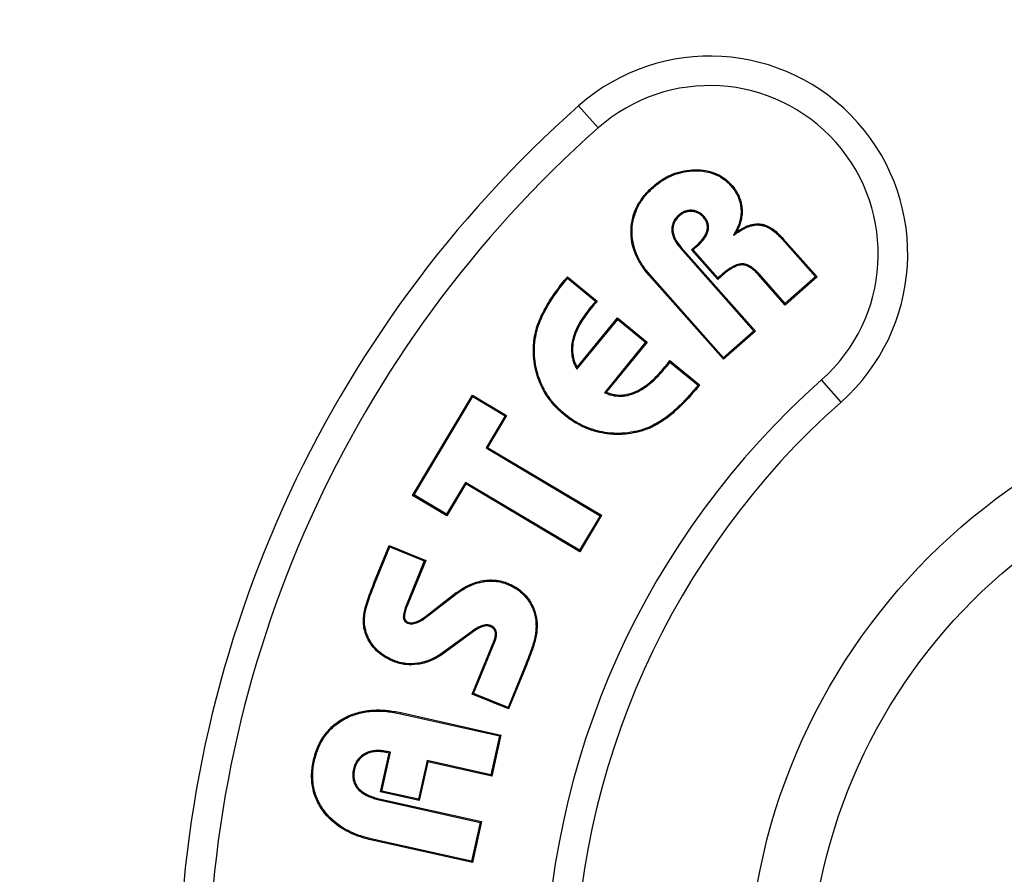
# Model space of a CAD drawing. Extents: x 0 to 1260, y 0 to 891.
# Drawn here: x 227 to 267, y 741 to 776 of the extents above; entities that cross this region are included whole.
import ezdxf

# ---------------------------------------------------------------- set-up
doc = ezdxf.new("R2010")
doc.units = 0
doc.layers.get('0').update_dxf_attribs({"linetype": 'CONTINUOUS'})
doc.layers.get('DEFPOINTS').update_dxf_attribs({"linetype": 'CONTINUOUS'})
doc.styles.get("Standard").update_dxf_attribs({"font": 'romans.shx', "bigfont": 'whgtxt.shx'})
doc.dimstyles.new('AUTOCFT', dxfattribs={"dimscale": 1.5, "dimtxt": 2.5, "dimasz": 2.5, "dimexe": 1.25, "dimexo": 1, "dimtad": 1, "dimtoh": 1, "dimtxsty": 'STANDARD', "dimcen": 2.5, "dimclrd": 1, "dimclre": 1, "dimazin": 3, "dimtfac": 1, "dimtmove": 0, "dimatfit": 3})

# ---------------------------------------------------------------- blocks, each defined once
blk = doc.blocks.new('*D69')
at = {"color": 1}
for p, q in [((278.903, 816.447), (117.041, 816.447)), ((120.166, 810.197), (120.166, 662.697)), ((278.903, 656.447), (117.041, 656.447))]:
    blk.add_line(p, q, dxfattribs=at)
for points in [[(119.124, 810.197), (121.208, 810.197), (120.166, 816.447)], [(119.124, 662.697), (121.208, 662.697), (120.166, 656.447)]]:
    blk.add_solid(points, dxfattribs=at)
at = {"layer": 'DEFPOINTS', "color": 0}
for p in [(281.403, 816.447), (120.166, 656.447), (281.403, 656.447)]:
    blk.add_point(p, dxfattribs=at)
at = {"color": 0, "insert": (115.478, 736.447), "char_height": 6.25, "attachment_point": 5, "rotation": 90}
blk.add_mtext('160', dxfattribs=at)

msp = doc.modelspace()

# ---------------------------------------------------------------- linework, layer by layer
at = {"color": 7, "linetype": 'CONTINUOUS'}
for p, q in [((249.574, 772.377), (250.365, 771.485)), ((255.766, 769.173), (255.733, 769.144)), ((253.724, 766.655), (253.691, 766.626)), ((253.691, 766.626), (256.66, 763.271)), ((253.724, 766.655), (256.721, 763.267)), ((254.141, 766.555), (254.356, 766.744)), ((254.203, 766.551), (254.385, 766.711)), ((254.356, 766.744), (254.385, 766.711)), ((257.847, 767.006), (257.814, 766.976)), ((257.814, 766.976), (259.152, 765.464)), ((257.847, 767.006), (259.214, 765.46)), ((255.2, 765.358), (254.141, 766.555)), ((254.141, 766.555), (254.203, 766.551)), ((255.204, 765.42), (254.203, 766.551)), ((249.009, 765.325), (249.123, 765.464)), ((249.123, 765.464), (249.129, 765.403)), ((249.123, 765.464), (250.327, 764.478)), ((252.42, 765.531), (252.453, 765.559)), ((255.432, 762.127), (252.42, 765.531)), ((255.436, 762.189), (252.453, 765.559)), ((255.334, 765.476), (255.2, 765.358)), ((255.305, 765.509), (255.204, 765.42)), ((255.334, 765.476), (255.305, 765.509)), ((257.925, 764.32), (256.835, 765.552)), ((257.928, 764.382), (256.868, 765.581)), ((259.214, 765.46), (257.925, 764.32)), ((259.152, 765.464), (257.928, 764.382)), ((259.214, 765.46), (259.152, 765.464)), ((249.009, 765.325), (249.043, 765.297)), ((249.043, 765.297), (249.129, 765.403)), ((249.129, 765.403), (250.264, 764.474)), ((255.2, 765.358), (255.204, 765.42)), ((257.925, 764.32), (257.928, 764.382)), ((249.502, 761.724), (251.155, 763.743)), ((249.511, 761.804), (251.149, 763.805)), ((251.149, 763.805), (251.155, 763.743)), ((251.149, 763.805), (252.346, 762.825)), ((251.155, 763.743), (252.285, 762.819)), ((256.721, 763.267), (255.432, 762.127)), ((256.66, 763.271), (255.436, 762.189)), ((256.66, 763.271), (256.721, 763.267)), ((247.77, 762.89), (247.813, 762.884)), ((252.285, 762.819), (250.616, 760.779)), ((252.346, 762.825), (250.688, 760.799)), ((252.346, 762.825), (252.285, 762.819)), ((253.263, 762.075), (254.465, 761.091)), ((253.269, 762.013), (254.403, 761.084)), ((255.432, 762.127), (255.436, 762.189)), ((249.511, 761.804), (249.502, 761.724)), ((253.062, 761.819), (253.095, 761.791)), ((254.403, 761.084), (254.317, 760.979)), ((254.465, 761.091), (254.351, 760.951)), ((254.465, 761.091), (254.403, 761.084)), ((260.184, 760.4), (259.394, 761.292)), ((242.866, 756.626), (245.284, 760.679)), ((245.284, 760.679), (245.299, 760.619)), ((245.284, 760.679), (246.665, 759.854)), ((250.688, 760.799), (250.616, 760.779)), ((254.351, 760.951), (254.317, 760.979)), ((242.926, 756.642), (245.299, 760.619)), ((245.299, 760.619), (246.605, 759.839)), ((246.665, 759.854), (245.895, 758.565)), ((246.605, 759.839), (246.665, 759.854)), ((249, 759.873), (249.028, 759.907)), ((246.605, 759.839), (245.835, 758.55)), ((245.895, 758.565), (245.835, 758.55)), ((245.835, 758.55), (250.441, 755.804)), ((245.895, 758.565), (250.501, 755.819)), ((245.002, 757.151), (244.232, 755.862)), ((245.017, 757.091), (244.248, 755.802)), ((249.608, 754.405), (245.002, 757.151)), ((245.017, 757.091), (245.002, 757.151)), ((249.623, 754.345), (245.017, 757.091)), ((242.866, 756.626), (242.926, 756.642)), ((244.248, 755.802), (242.866, 756.626)), ((244.232, 755.862), (242.926, 756.642)), ((244.248, 755.802), (244.232, 755.862)), ((250.441, 755.804), (249.608, 754.405)), ((250.501, 755.819), (249.623, 754.345)), ((250.501, 755.819), (250.441, 755.804)), ((241.302, 753.084), (241.921, 754.6)), ((241.343, 753.068), (241.945, 754.543)), ((241.921, 754.6), (241.945, 754.543)), ((241.921, 754.6), (243.395, 753.998)), ((241.945, 754.543), (243.338, 753.974)), ((249.623, 754.345), (249.608, 754.405)), ((243.338, 753.974), (242.642, 752.272)), ((243.395, 753.998), (242.683, 752.255)), ((243.395, 753.998), (243.338, 753.974)), ((241.302, 753.084), (241.343, 753.068)), ((243.382, 751.732), (244.63, 752.692)), ((244.63, 752.692), (244.656, 752.656)), ((246.735, 753.064), (246.719, 753.024)), ((243.408, 751.697), (244.656, 752.656)), ((242.683, 752.255), (242.642, 752.272)), ((243.382, 751.732), (243.408, 751.697)), ((247.852, 751.776), (247.809, 751.767)), ((245.243, 751.112), (243.978, 750.193)), ((245.269, 751.077), (245.243, 751.112)), ((246.01, 751.319), (246.027, 751.359)), ((240.966, 751.026), (241.007, 751.041)), ((245.269, 751.077), (244.002, 750.157)), ((245.272, 748.593), (246.157, 750.76)), ((245.329, 748.617), (246.197, 750.744)), ((242.105, 749.904), (242.122, 749.945)), ((244.002, 750.157), (243.978, 750.193)), ((247.398, 749.709), (246.721, 748.048)), ((247.439, 749.692), (246.745, 747.991)), ((247.437, 749.804), (247.398, 749.709)), ((247.398, 749.709), (247.439, 749.692)), ((247.478, 749.787), (247.437, 749.804)), ((247.478, 749.787), (247.439, 749.692)), ((245.272, 748.593), (245.329, 748.617)), ((246.745, 747.991), (245.272, 748.593)), ((246.721, 748.048), (245.329, 748.617)), ((246.745, 747.991), (246.721, 748.048)), ((242.384, 747.839), (242.375, 747.796)), ((242.375, 747.796), (246.383, 746.901)), ((242.384, 747.839), (246.435, 746.934)), ((246.383, 746.901), (246.031, 745.328)), ((246.435, 746.934), (246.064, 745.276)), ((246.435, 746.934), (246.383, 746.901)), ((241.57, 744.637), (241.919, 746.203)), ((241.622, 744.67), (241.972, 746.236)), ((241.836, 746.222), (241.845, 746.264)), ((241.919, 746.203), (241.836, 746.222)), ((241.972, 746.236), (241.845, 746.264)), ((241.919, 746.203), (241.972, 746.236)), ((238.858, 745.917), (238.901, 745.907)), ((243.452, 745.905), (243.102, 744.34)), ((243.485, 745.853), (243.136, 744.287)), ((246.031, 745.328), (243.452, 745.905)), ((243.485, 745.853), (243.452, 745.905)), ((246.064, 745.276), (243.485, 745.853)), ((246.064, 745.276), (246.031, 745.328)), ((241.516, 744.359), (241.507, 744.317)), ((241.516, 744.359), (245.653, 743.434)), ((241.57, 744.637), (241.622, 744.67)), ((243.136, 744.287), (241.57, 744.637)), ((243.102, 744.34), (241.622, 744.67)), ((243.136, 744.287), (243.102, 744.34)), ((241.507, 744.317), (245.6, 743.401)), ((245.6, 743.401), (245.25, 741.828)), ((245.653, 743.434), (245.283, 741.776)), ((245.6, 743.401), (245.653, 743.434)), ((241.232, 742.681), (241.241, 742.724)), ((245.283, 741.776), (241.232, 742.681)), ((245.25, 741.828), (241.241, 742.724)), ((245.283, 741.776), (245.25, 741.828))]:
    msp.add_line(p, q, dxfattribs=at)
at = {"color": 7, "linetype": 'CONTINUOUS', "flags": 128}
for points in [[(252.571, 769.108), (252.585, 769.092), (252.6, 769.076)], [(253.656, 767.933), (253.642, 767.949), (253.627, 767.965)], [(254.612, 767.878), (254.628, 767.892), (254.645, 767.907)], [(255.952, 767.272), (255.892, 767.205), (255.832, 767.139)], [(256.835, 765.552), (256.851, 765.567), (256.868, 765.581)], [(250.093, 764.206), (250.076, 764.22), (250.059, 764.234)], [(252.208, 759.256), (252.201, 759.277), (252.194, 759.297)], [(242.671, 751.5), (242.666, 751.486), (242.66, 751.473), (242.655, 751.459)], [(246.157, 750.76), (246.177, 750.752), (246.197, 750.744)], [(240.516, 745.545), (240.495, 745.55), (240.474, 745.555)]]:
    msp.add_lwpolyline(points, dxfattribs=at)
at = {"color": 7, "linetype": 'CONTINUOUS'}
for radius in [25, 22.5]:
    msp.add_circle((281.403, 736.447), radius, dxfattribs=at)
for centre, radius, start, end in [((254.879, 766.388), 8, 311.537, 131.537), ((254.879, 766.388), 6.808, 311.537, 131.537), ((281.403, 736.447), 48, 131.537, 228.463), ((281.403, 736.447), 46.808, 131.537, 228.463), ((281.403, 736.447), 33.192, 131.537, 228.463), ((281.403, 736.447), 32, 131.537, 228.463)]:
    msp.add_arc(centre, radius, start, end, dxfattribs=at)
for points, knots in [([(252.571, 769.108), (252.684, 769.203), (252.799, 769.297), (252.984, 769.419), (253.048, 769.456), (253.178, 769.526), (253.244, 769.559), (253.38, 769.619), (253.449, 769.645), (253.589, 769.691), (253.66, 769.712), (253.876, 769.764), (254.023, 769.782), (254.318, 769.798), (254.467, 769.794), (254.76, 769.756), (254.905, 769.724), (255.182, 769.62), (255.315, 769.553), (255.497, 769.426), (255.555, 769.38), (255.664, 769.28), (255.715, 769.227), (255.766, 769.173)], [0, 0, 0, 0, 0.125, 0.125, 0.1875, 0.1875, 0.25, 0.25, 0.3125, 0.3125, 0.375, 0.375, 0.5, 0.5, 0.625, 0.625, 0.75, 0.75, 0.875, 0.875, 0.9375, 0.9375, 1, 1, 1, 1]), ([(252.6, 769.076), (252.713, 769.17), (252.825, 769.263), (253.007, 769.382), (253.069, 769.418), (253.198, 769.487), (253.263, 769.519), (253.396, 769.578), (253.464, 769.604), (253.602, 769.649), (253.672, 769.67), (253.883, 769.72), (254.028, 769.738), (254.318, 769.754), (254.464, 769.751), (254.751, 769.713), (254.893, 769.681), (255.164, 769.581), (255.293, 769.515), (255.47, 769.391), (255.527, 769.346), (255.633, 769.25), (255.682, 769.198), (255.733, 769.144)], [0.0003249, 0.0003249, 0.0003249, 0.0003249, 0.125, 0.125, 0.1875, 0.1875, 0.25, 0.25, 0.3125, 0.3125, 0.375, 0.375, 0.5, 0.5, 0.625, 0.625, 0.75, 0.75, 0.875, 0.875, 0.9375, 0.9375, 0.999541, 0.999541, 0.999541, 0.999541]), ([(252.42, 765.531), (252.366, 765.595), (252.312, 765.659), (252.208, 765.792), (252.159, 765.86), (252.022, 766.071), (251.942, 766.22), (251.746, 766.684), (251.685, 767.022), (251.705, 767.694), (251.789, 768.028), (252.022, 768.475), (252.116, 768.615), (252.274, 768.811), (252.33, 768.874), (252.448, 768.994), (252.509, 769.051), (252.571, 769.108)], [0, 0, 0, 0, 0.0625, 0.0625, 0.125, 0.125, 0.25, 0.25, 0.5, 0.5, 0.75, 0.75, 0.875, 0.875, 0.9375, 0.9375, 1, 1, 1, 1]), ([(252.453, 765.559), (252.399, 765.623), (252.345, 765.687), (252.244, 765.818), (252.195, 765.885), (252.06, 766.093), (251.981, 766.239), (251.789, 766.695), (251.729, 767.027), (251.749, 767.686), (251.831, 768.014), (252.059, 768.452), (252.152, 768.59), (252.308, 768.783), (252.362, 768.844), (252.478, 768.962), (252.539, 769.019), (252.6, 769.076)], [0.0001329, 0.0001329, 0.0001329, 0.0001329, 0.0625, 0.0625, 0.125, 0.125, 0.25, 0.25, 0.5, 0.5, 0.75, 0.75, 0.875, 0.875, 0.9375, 0.9375, 0.9997143, 0.9997143, 0.9997143, 0.9997143]), ([(255.733, 769.144), (255.787, 769.078), (255.839, 769.014), (255.932, 768.877), (255.972, 768.804), (256.075, 768.577), (256.117, 768.415), (256.141, 768.167), (256.143, 768.084), (256.132, 767.919), (256.119, 767.836), (256.081, 767.674), (256.056, 767.595), (255.992, 767.443), (255.953, 767.368), (255.913, 767.292), (255.886, 767.241), (255.859, 767.19), (255.832, 767.139)], [0.000796, 0.000796, 0.000796, 0.000796, 0.125, 0.125, 0.25, 0.25, 0.5, 0.5, 0.625, 0.625, 0.75, 0.75, 0.875, 0.875, 1, 1, 1, 1.084533, 1.084533, 1.084533, 1.084533]), ([(255.766, 769.173), (255.82, 769.107), (255.874, 769.041), (255.97, 768.9), (256.011, 768.825), (256.117, 768.591), (256.16, 768.424), (256.185, 768.169), (256.187, 768.083), (256.175, 767.913), (256.162, 767.828), (256.123, 767.662), (256.097, 767.58), (256.031, 767.423), (255.991, 767.348), (255.952, 767.272)], [0, 0, 0, 0, 0.125, 0.125, 0.25, 0.25, 0.5, 0.5, 0.625, 0.625, 0.75, 0.75, 0.875, 0.875, 1, 1, 1, 1]), ([(253.627, 767.965), (253.627, 767.965), (253.626, 767.964), (253.626, 767.964), (253.582, 767.922), (253.537, 767.878), (253.458, 767.777), (253.425, 767.721), (253.374, 767.602), (253.357, 767.539), (253.341, 767.411), (253.342, 767.347), (253.366, 767.156), (253.412, 767.036), (253.503, 766.872), (253.538, 766.819), (253.612, 766.72), (253.651, 766.673), (253.69, 766.627), (253.69, 766.626), (253.69, 766.626), (253.691, 766.626)], [-0.001291, -0.001291, -0.001291, -0.001291, 0, 0, 0, 0.125, 0.125, 0.25, 0.25, 0.375, 0.375, 0.5, 0.5, 0.75, 0.75, 0.875, 0.875, 1, 1, 1, 1.000433, 1.000433, 1.000433, 1.000433]), ([(253.656, 767.933), (253.613, 767.89), (253.569, 767.848), (253.494, 767.753), (253.463, 767.701), (253.416, 767.589), (253.4, 767.53), (253.385, 767.41), (253.386, 767.349), (253.409, 767.169), (253.453, 767.054), (253.541, 766.895), (253.574, 766.844), (253.646, 766.748), (253.685, 766.701), (253.724, 766.655)], [0, 0, 0, 0, 0.125, 0.125, 0.25, 0.25, 0.375, 0.375, 0.5, 0.5, 0.75, 0.75, 0.875, 0.875, 1, 1, 1, 1]), ([(254.645, 767.907), (254.644, 767.907), (254.644, 767.908), (254.643, 767.908), (254.612, 767.94), (254.58, 767.974), (254.506, 768.035), (254.465, 768.06), (254.381, 768.103), (254.336, 768.121), (254.243, 768.145), (254.195, 768.151), (254.101, 768.156), (254.054, 768.154), (253.959, 768.14), (253.913, 768.128), (253.824, 768.096), (253.78, 768.075), (253.699, 768.024), (253.663, 767.995), (253.628, 767.967), (253.628, 767.966), (253.628, 767.966), (253.627, 767.965)], [-0.001747, -0.001747, -0.001747, -0.001747, 0, 0, 0, 0.125, 0.125, 0.25, 0.25, 0.375, 0.375, 0.5, 0.5, 0.625, 0.625, 0.75, 0.75, 0.875, 0.875, 1, 1, 1, 1.00175, 1.00175, 1.00175, 1.00175]), ([(254.612, 767.878), (254.581, 767.91), (254.55, 767.943), (254.481, 767.999), (254.443, 768.023), (254.363, 768.063), (254.321, 768.08), (254.235, 768.102), (254.191, 768.108), (254.102, 768.112), (254.057, 768.11), (253.969, 768.097), (253.925, 768.086), (253.841, 768.055), (253.801, 768.036), (253.725, 767.989), (253.691, 767.961), (253.656, 767.933)], [0, 0, 0, 0, 0.125, 0.125, 0.25, 0.25, 0.375, 0.375, 0.5, 0.5, 0.625, 0.625, 0.75, 0.75, 0.875, 0.875, 1, 1, 1, 1]), ([(254.356, 766.744), (254.436, 766.819), (254.516, 766.895), (254.652, 767.068), (254.712, 767.162), (254.767, 767.318), (254.779, 767.372), (254.787, 767.482), (254.783, 767.538), (254.757, 767.645), (254.736, 767.697), (254.681, 767.792), (254.646, 767.835), (254.612, 767.878)], [0.0000057, 0.0000057, 0.0000057, 0.0000057, 0.25, 0.25, 0.5, 0.5, 0.625, 0.625, 0.75, 0.75, 0.875, 0.875, 1, 1, 1, 1]), ([(254.385, 766.711), (254.385, 766.712), (254.385, 766.712), (254.385, 766.712), (254.465, 766.787), (254.548, 766.865), (254.689, 767.043), (254.751, 767.141), (254.809, 767.307), (254.822, 767.365), (254.831, 767.483), (254.826, 767.544), (254.798, 767.659), (254.776, 767.715), (254.717, 767.818), (254.68, 767.862), (254.646, 767.905), (254.645, 767.906), (254.645, 767.906), (254.645, 767.907)], [-0.000517, -0.000517, -0.000517, -0.000517, 0, 0, 0, 0.25, 0.25, 0.5, 0.5, 0.625, 0.625, 0.75, 0.75, 0.875, 0.875, 1, 1, 1, 1.001419, 1.001419, 1.001419, 1.001419]), ([(255.832, 767.139), (255.88, 767.171), (255.928, 767.203), (255.976, 767.236), (256.051, 767.286), (256.125, 767.336), (256.24, 767.401), (256.279, 767.42), (256.36, 767.457), (256.401, 767.475), (256.483, 767.506), (256.524, 767.519), (256.609, 767.54), (256.652, 767.548), (256.781, 767.566), (256.867, 767.564), (256.995, 767.544), (257.037, 767.534), (257.118, 767.508), (257.159, 767.491), (257.278, 767.436), (257.353, 767.391), (257.495, 767.287), (257.563, 767.229), (257.693, 767.108), (257.753, 767.043), (257.814, 766.976)], [-0.080004, -0.080004, -0.080004, -0.080004, 0, 0, 0, 0.125, 0.125, 0.1875, 0.1875, 0.25, 0.25, 0.3125, 0.3125, 0.375, 0.375, 0.5, 0.5, 0.5625, 0.5625, 0.625, 0.625, 0.75, 0.75, 0.875, 0.875, 0.999797, 0.999797, 0.999797, 0.999797]), ([(255.952, 767.272), (256.026, 767.322), (256.102, 767.373), (256.22, 767.439), (256.26, 767.459), (256.343, 767.497), (256.384, 767.515), (256.469, 767.548), (256.512, 767.561), (256.6, 767.582), (256.644, 767.591), (256.778, 767.61), (256.87, 767.608), (257.004, 767.587), (257.048, 767.577), (257.134, 767.549), (257.176, 767.531), (257.299, 767.474), (257.377, 767.428), (257.523, 767.321), (257.592, 767.262), (257.724, 767.138), (257.786, 767.072), (257.847, 767.006)], [0, 0, 0, 0, 0.125, 0.125, 0.1875, 0.1875, 0.25, 0.25, 0.3125, 0.3125, 0.375, 0.375, 0.5, 0.5, 0.5625, 0.5625, 0.625, 0.625, 0.75, 0.75, 0.875, 0.875, 1, 1, 1, 1]), ([(256.868, 765.581), (256.868, 765.582), (256.868, 765.582), (256.867, 765.582), (256.818, 765.636), (256.765, 765.692), (256.681, 765.768), (256.652, 765.792), (256.591, 765.839), (256.559, 765.86), (256.494, 765.9), (256.46, 765.919), (256.387, 765.951), (256.35, 765.963), (256.273, 765.982), (256.232, 765.988), (256.151, 765.988), (256.112, 765.984), (255.996, 765.961), (255.922, 765.933), (255.786, 765.865), (255.721, 765.828), (255.531, 765.702), (255.417, 765.606), (255.305, 765.509), (255.305, 765.509), (255.305, 765.509), (255.305, 765.509)], [-0.000194, -0.000194, -0.000194, -0.000194, 0, 0, 0, 0.125, 0.125, 0.1875, 0.1875, 0.25, 0.25, 0.3125, 0.3125, 0.375, 0.375, 0.4375, 0.4375, 0.5, 0.5, 0.625, 0.625, 0.75, 0.75, 1, 1, 1, 1.000096, 1.000096, 1.000096, 1.000096]), ([(256.835, 765.552), (256.785, 765.607), (256.735, 765.661), (256.653, 765.734), (256.624, 765.758), (256.566, 765.803), (256.535, 765.824), (256.472, 765.862), (256.44, 765.88), (256.372, 765.91), (256.337, 765.921), (256.265, 765.939), (256.228, 765.944), (256.154, 765.945), (256.118, 765.94), (256.009, 765.919), (255.939, 765.893), (255.807, 765.827), (255.743, 765.79), (255.559, 765.668), (255.445, 765.573), (255.334, 765.476)], [0.0000043, 0.0000043, 0.0000043, 0.0000043, 0.125, 0.125, 0.1875, 0.1875, 0.25, 0.25, 0.3125, 0.3125, 0.375, 0.375, 0.4375, 0.4375, 0.5, 0.5, 0.625, 0.625, 0.75, 0.75, 1, 1, 1, 1]), ([(247.77, 762.89), (247.787, 763.004), (247.804, 763.118), (247.859, 763.342), (247.894, 763.452), (248.012, 763.777), (248.111, 763.986), (248.334, 764.39), (248.457, 764.586), (248.722, 764.963), (248.865, 765.144), (249.009, 765.325)], [0, 0, 0, 0, 0.125, 0.125, 0.25, 0.25, 0.5, 0.5, 0.75, 0.75, 1, 1, 1, 1]), ([(247.813, 762.884), (247.83, 762.998), (247.847, 763.11), (247.901, 763.329), (247.936, 763.438), (248.053, 763.76), (248.15, 763.967), (248.372, 764.367), (248.493, 764.562), (248.757, 764.937), (248.899, 765.117), (249.043, 765.297)], [0.0003602, 0.0003602, 0.0003602, 0.0003602, 0.125, 0.125, 0.25, 0.25, 0.5, 0.5, 0.75, 0.75, 0.9999148, 0.9999148, 0.9999148, 0.9999148]), ([(250.059, 764.234), (250.059, 764.234), (250.059, 764.234), (250.058, 764.234), (249.99, 764.148), (249.921, 764.061), (249.791, 763.882), (249.73, 763.789), (249.613, 763.602), (249.557, 763.504), (249.461, 763.304), (249.417, 763.201), (249.347, 762.988), (249.32, 762.879), (249.294, 762.712), (249.288, 762.656), (249.284, 762.543), (249.285, 762.486), (249.295, 762.318), (249.314, 762.206), (249.361, 762.043), (249.38, 761.989), (249.424, 761.885), (249.448, 761.835), (249.472, 761.785), (249.482, 761.765), (249.492, 761.744), (249.502, 761.724)], [-0.000136, -0.000136, -0.000136, -0.000136, 0, 0, 0, 0.125, 0.125, 0.25, 0.25, 0.375, 0.375, 0.5, 0.5, 0.625, 0.625, 0.6875, 0.6875, 0.75, 0.75, 0.875, 0.875, 0.9375, 0.9375, 1, 1, 1, 1.026007, 1.026007, 1.026007, 1.026007]), ([(250.264, 764.474), (250.193, 764.396), (250.126, 764.315), (250.059, 764.234), (250.059, 764.234), (250.059, 764.234), (250.059, 764.234)], [0.1278746, 0.1278746, 0.1278746, 0.1278746, 1, 1, 1, 1.0009946, 1.0009946, 1.0009946, 1.0009946]), ([(250.327, 764.478), (250.319, 764.478), (250.312, 764.477), (250.304, 764.477), (250.297, 764.476), (250.291, 764.476), (250.284, 764.475), (250.277, 764.475), (250.27, 764.474), (250.264, 764.474)], [0, 0, 0, 0, 0.0001844868, 0.0001844868, 0.0001844868, 0.0003442615, 0.0003442615, 0.0003442615, 0.0005040363, 0.0005040363, 0.0005040363, 0.0005040363]), ([(250.093, 764.206), (250.024, 764.121), (249.956, 764.035), (249.827, 763.857), (249.767, 763.765), (249.65, 763.579), (249.596, 763.484), (249.501, 763.286), (249.458, 763.185), (249.389, 762.977), (249.363, 762.87), (249.338, 762.707), (249.332, 762.652), (249.328, 762.543), (249.329, 762.488), (249.339, 762.323), (249.357, 762.215), (249.402, 762.056), (249.421, 762.004), (249.463, 761.903), (249.487, 761.854), (249.511, 761.804)], [0, 0, 0, 0, 0.125, 0.125, 0.25, 0.25, 0.375, 0.375, 0.5, 0.5, 0.625, 0.625, 0.6875, 0.6875, 0.75, 0.75, 0.875, 0.875, 0.9375, 0.9375, 1, 1, 1, 1]), ([(249, 759.873), (248.946, 759.919), (248.892, 759.964), (248.787, 760.059), (248.736, 760.109), (248.588, 760.262), (248.495, 760.37), (248.325, 760.596), (248.246, 760.715), (248.141, 760.9), (248.109, 760.963), (248.047, 761.091), (248.018, 761.155), (247.937, 761.352), (247.892, 761.487), (247.82, 761.761), (247.792, 761.9), (247.755, 762.182), (247.748, 762.323), (247.746, 762.536), (247.747, 762.607), (247.756, 762.748), (247.763, 762.819), (247.77, 762.89)], [0, 0, 0, 0, 0.0625, 0.0625, 0.125, 0.125, 0.25, 0.25, 0.375, 0.375, 0.4375, 0.4375, 0.5, 0.5, 0.625, 0.625, 0.75, 0.75, 0.875, 0.875, 0.9375, 0.9375, 1, 1, 1, 1]), ([(249.028, 759.907), (248.974, 759.953), (248.92, 759.998), (248.817, 760.091), (248.767, 760.14), (248.621, 760.292), (248.529, 760.397), (248.361, 760.621), (248.283, 760.738), (248.18, 760.92), (248.148, 760.983), (248.087, 761.109), (248.058, 761.173), (247.978, 761.366), (247.934, 761.5), (247.862, 761.77), (247.835, 761.908), (247.799, 762.185), (247.791, 762.325), (247.79, 762.536), (247.791, 762.606), (247.799, 762.744), (247.806, 762.814), (247.813, 762.884)], [0.0001889, 0.0001889, 0.0001889, 0.0001889, 0.0625, 0.0625, 0.125, 0.125, 0.25, 0.25, 0.375, 0.375, 0.4375, 0.4375, 0.5, 0.5, 0.625, 0.625, 0.75, 0.75, 0.875, 0.875, 0.9375, 0.9375, 0.9997059, 0.9997059, 0.9997059, 0.9997059]), ([(253.062, 761.819), (253.096, 761.861), (253.13, 761.903), (253.181, 761.967), (253.197, 761.989), (253.229, 762.033), (253.246, 762.054), (253.263, 762.075)], [0, 0, 0, 0, 0.5, 0.5, 0.75, 0.75, 1, 1, 1, 1]), ([(253.269, 762.013), (253.262, 762.004), (253.255, 761.995), (253.233, 761.964), (253.216, 761.94), (253.164, 761.875), (253.13, 761.834), (253.096, 761.791), (253.096, 761.791), (253.095, 761.791), (253.095, 761.791)], [-0.0012383, -0.0012383, -0.0012383, -0.0012383, 0.1116916, 0.1116916, 0.3616916, 0.3616916, 0.8616916, 0.8616916, 0.8616916, 0.8629298, 0.8629298, 0.8629298, 0.8629298]), ([(253.269, 762.013), (253.269, 762.021), (253.268, 762.028), (253.267, 762.035), (253.266, 762.042), (253.266, 762.049), (253.265, 762.055), (253.264, 762.062), (253.264, 762.068), (253.263, 762.075)], [0, 0, 0, 0, 0.0001779484, 0.0001779484, 0.0001779484, 0.0003408887, 0.0003408887, 0.0003408887, 0.000503829, 0.000503829, 0.000503829, 0.000503829]), ([(250.616, 760.779), (250.635, 760.772), (250.654, 760.765), (250.673, 760.758), (250.727, 760.737), (250.782, 760.715), (250.897, 760.681), (250.956, 760.667), (251.133, 760.637), (251.254, 760.633), (251.492, 760.655), (251.61, 760.679), (251.836, 760.754), (251.945, 760.804), (252.152, 760.917), (252.252, 760.981), (252.441, 761.123), (252.53, 761.198), (252.704, 761.357), (252.785, 761.441), (252.944, 761.612), (253.021, 761.702), (253.095, 761.791), (253.095, 761.791), (253.095, 761.791), (253.095, 761.791)], [-0.021748, -0.021748, -0.021748, -0.021748, 0, 0, 0, 0.0625, 0.0625, 0.125, 0.125, 0.25, 0.25, 0.375, 0.375, 0.5, 0.5, 0.625, 0.625, 0.75, 0.75, 0.875, 0.875, 1, 1, 1, 1.000146, 1.000146, 1.000146, 1.000146]), ([(250.688, 760.799), (250.743, 760.778), (250.797, 760.757), (250.908, 760.723), (250.965, 760.71), (251.136, 760.681), (251.253, 760.677), (251.485, 760.698), (251.599, 760.722), (251.819, 760.795), (251.925, 760.843), (252.129, 760.955), (252.227, 761.017), (252.413, 761.156), (252.502, 761.231), (252.673, 761.388), (252.754, 761.472), (252.912, 761.642), (252.987, 761.73), (253.062, 761.819)], [0, 0, 0, 0, 0.0625, 0.0625, 0.125, 0.125, 0.25, 0.25, 0.375, 0.375, 0.5, 0.5, 0.625, 0.625, 0.75, 0.75, 0.875, 0.875, 1, 1, 1, 1]), ([(254.317, 760.979), (254.243, 760.891), (254.17, 760.802), (254.019, 760.629), (253.942, 760.545), (253.704, 760.296), (253.539, 760.136), (253.191, 759.84), (253.007, 759.703), (252.714, 759.526), (252.614, 759.471), (252.409, 759.375), (252.303, 759.336), (252.194, 759.297)], [0.0001044, 0.0001044, 0.0001044, 0.0001044, 0.125, 0.125, 0.25, 0.25, 0.5, 0.5, 0.75, 0.75, 0.875, 0.875, 0.9995848, 0.9995848, 0.9995848, 0.9995848]), ([(254.351, 760.951), (254.277, 760.863), (254.203, 760.774), (254.051, 760.6), (253.974, 760.515), (253.734, 760.265), (253.569, 760.104), (253.217, 759.805), (253.032, 759.667), (252.736, 759.488), (252.634, 759.432), (252.425, 759.334), (252.317, 759.295), (252.208, 759.256)], [0, 0, 0, 0, 0.125, 0.125, 0.25, 0.25, 0.5, 0.5, 0.75, 0.75, 0.875, 0.875, 1, 1, 1, 1]), ([(252.208, 759.256), (252.14, 759.235), (252.072, 759.215), (251.935, 759.179), (251.865, 759.165), (251.656, 759.124), (251.515, 759.104), (251.302, 759.091), (251.231, 759.089), (251.089, 759.089), (251.018, 759.09), (250.805, 759.103), (250.664, 759.122), (250.385, 759.175), (250.247, 759.211), (249.977, 759.3), (249.845, 759.353), (249.589, 759.476), (249.464, 759.545), (249.285, 759.66), (249.226, 759.701), (249.112, 759.785), (249.056, 759.829), (249, 759.873)], [0, 0, 0, 0, 0.0625, 0.0625, 0.125, 0.125, 0.25, 0.25, 0.3125, 0.3125, 0.375, 0.375, 0.5, 0.5, 0.625, 0.625, 0.75, 0.75, 0.875, 0.875, 0.9375, 0.9375, 1, 1, 1, 1]), ([(252.194, 759.297), (252.127, 759.277), (252.06, 759.257), (251.925, 759.222), (251.856, 759.207), (251.648, 759.168), (251.51, 759.147), (251.3, 759.134), (251.23, 759.133), (251.089, 759.132), (251.019, 759.134), (250.81, 759.147), (250.67, 759.165), (250.394, 759.218), (250.259, 759.253), (249.992, 759.341), (249.862, 759.393), (249.609, 759.515), (249.486, 759.583), (249.309, 759.697), (249.251, 759.736), (249.139, 759.82), (249.084, 759.863), (249.028, 759.907)], [0.0003383, 0.0003383, 0.0003383, 0.0003383, 0.0625, 0.0625, 0.125, 0.125, 0.25, 0.25, 0.3125, 0.3125, 0.375, 0.375, 0.5, 0.5, 0.625, 0.625, 0.75, 0.75, 0.875, 0.875, 0.9375, 0.9375, 0.9998114, 0.9998114, 0.9998114, 0.9998114]), ([(244.63, 752.692), (244.706, 752.745), (244.783, 752.799), (244.941, 752.898), (245.022, 752.943), (245.275, 753.064), (245.453, 753.127), (245.819, 753.202), (246.007, 753.215), (246.286, 753.19), (246.379, 753.174), (246.559, 753.127), (246.647, 753.096), (246.735, 753.064)], [0, 0, 0, 0, 0.125, 0.125, 0.25, 0.25, 0.5, 0.5, 0.75, 0.75, 0.875, 0.875, 1, 1, 1, 1]), ([(244.656, 752.656), (244.732, 752.71), (244.807, 752.763), (244.963, 752.86), (245.043, 752.904), (245.291, 753.023), (245.465, 753.085), (245.823, 753.158), (246.007, 753.171), (246.28, 753.146), (246.37, 753.131), (246.545, 753.086), (246.631, 753.055), (246.719, 753.024)], [0.0004218, 0.0004218, 0.0004218, 0.0004218, 0.125, 0.125, 0.25, 0.25, 0.5, 0.5, 0.75, 0.75, 0.875, 0.875, 0.9992041, 0.9992041, 0.9992041, 0.9992041]), ([(240.966, 751.026), (240.939, 751.111), (240.914, 751.197), (240.884, 751.372), (240.877, 751.461), (240.877, 751.639), (240.884, 751.728), (240.909, 751.905), (240.929, 751.991), (241.041, 752.422), (241.168, 752.755), (241.302, 753.084)], [0, 0, 0, 0, 0.125, 0.125, 0.25, 0.25, 0.375, 0.375, 0.5, 0.5, 1, 1, 1, 1]), ([(241.007, 751.041), (240.981, 751.126), (240.956, 751.207), (240.927, 751.377), (240.921, 751.464), (240.921, 751.637), (240.928, 751.724), (240.952, 751.896), (240.971, 751.981), (241.082, 752.408), (241.209, 752.74), (241.343, 753.068)], [0.0006935, 0.0006935, 0.0006935, 0.0006935, 0.125, 0.125, 0.25, 0.25, 0.375, 0.375, 0.5, 0.5, 1, 1, 1, 1]), ([(246.719, 753.024), (246.785, 752.993), (246.851, 752.963), (246.979, 752.897), (247.04, 752.859), (247.158, 752.777), (247.214, 752.731), (247.321, 752.634), (247.373, 752.583), (247.516, 752.421), (247.597, 752.301), (247.696, 752.108), (247.725, 752.042), (247.772, 751.907), (247.791, 751.838), (247.809, 751.767)], [0.0010076, 0.0010076, 0.0010076, 0.0010076, 0.125, 0.125, 0.25, 0.25, 0.375, 0.375, 0.5, 0.5, 0.75, 0.75, 0.875, 0.875, 0.9991201, 0.9991201, 0.9991201, 0.9991201]), ([(246.735, 753.064), (246.802, 753.034), (246.87, 753.003), (247, 752.934), (247.064, 752.896), (247.185, 752.811), (247.242, 752.764), (247.352, 752.665), (247.404, 752.613), (247.551, 752.447), (247.635, 752.324), (247.736, 752.127), (247.766, 752.059), (247.814, 751.919), (247.833, 751.848), (247.852, 751.776)], [0, 0, 0, 0, 0.125, 0.125, 0.25, 0.25, 0.375, 0.375, 0.5, 0.5, 0.75, 0.75, 0.875, 0.875, 1, 1, 1, 1]), ([(242.642, 752.272), (242.642, 752.272), (242.642, 752.272), (242.642, 752.272), (242.591, 752.142), (242.537, 752.011), (242.5, 751.833), (242.493, 751.797), (242.488, 751.722), (242.488, 751.682), (242.506, 751.603), (242.524, 751.563), (242.566, 751.514), (242.584, 751.499), (242.619, 751.476), (242.636, 751.468), (242.652, 751.46), (242.653, 751.46), (242.654, 751.46), (242.655, 751.459)], [-0.000313, -0.000313, -0.000313, -0.000313, 0, 0, 0, 0.5, 0.5, 0.625, 0.625, 0.75, 0.75, 0.875, 0.875, 0.9375, 0.9375, 1, 1, 1, 1.003269, 1.003269, 1.003269, 1.003269]), ([(242.683, 752.255), (242.632, 752.126), (242.579, 751.996), (242.543, 751.826), (242.537, 751.791), (242.532, 751.722), (242.532, 751.686), (242.547, 751.618), (242.563, 751.585), (242.597, 751.545), (242.61, 751.534), (242.639, 751.515), (242.655, 751.508), (242.671, 751.5)], [0.0000065, 0.0000065, 0.0000065, 0.0000065, 0.5, 0.5, 0.625, 0.625, 0.75, 0.75, 0.875, 0.875, 0.9375, 0.9375, 1, 1, 1, 1]), ([(242.655, 751.459), (242.655, 751.459), (242.656, 751.459), (242.657, 751.458), (242.687, 751.448), (242.723, 751.437), (242.796, 751.428), (242.832, 751.428), (242.938, 751.44), (243.005, 751.461), (243.13, 751.515), (243.189, 751.548), (243.302, 751.619), (243.355, 751.658), (243.408, 751.696), (243.408, 751.696), (243.408, 751.697), (243.408, 751.697)], [-0.003603, -0.003603, -0.003603, -0.003603, 0, 0, 0, 0.125, 0.125, 0.25, 0.25, 0.5, 0.5, 0.75, 0.75, 1, 1, 1, 1.00065, 1.00065, 1.00065, 1.00065]), ([(242.671, 751.5), (242.702, 751.49), (242.733, 751.48), (242.798, 751.471), (242.83, 751.472), (242.927, 751.482), (242.99, 751.503), (243.11, 751.554), (243.167, 751.586), (243.277, 751.655), (243.33, 751.693), (243.382, 751.732)], [0, 0, 0, 0, 0.125, 0.125, 0.25, 0.25, 0.5, 0.5, 0.75, 0.75, 1, 1, 1, 1]), ([(247.809, 751.767), (247.825, 751.682), (247.84, 751.601), (247.853, 751.435), (247.855, 751.35), (247.849, 751.182), (247.841, 751.099), (247.816, 750.932), (247.797, 750.851), (247.754, 750.686), (247.731, 750.605), (247.679, 750.443), (247.651, 750.362), (247.564, 750.122), (247.501, 749.962), (247.437, 749.804)], [0.0007543, 0.0007543, 0.0007543, 0.0007543, 0.125, 0.125, 0.25, 0.25, 0.375, 0.375, 0.5, 0.5, 0.625, 0.625, 0.75, 0.75, 0.9999577, 0.9999577, 0.9999577, 0.9999577]), ([(247.852, 751.776), (247.868, 751.692), (247.883, 751.607), (247.897, 751.437), (247.899, 751.351), (247.893, 751.179), (247.885, 751.094), (247.859, 750.924), (247.84, 750.84), (247.797, 750.674), (247.773, 750.592), (247.72, 750.429), (247.692, 750.348), (247.604, 750.106), (247.542, 749.946), (247.478, 749.787)], [0, 0, 0, 0, 0.125, 0.125, 0.25, 0.25, 0.375, 0.375, 0.5, 0.5, 0.625, 0.625, 0.75, 0.75, 1, 1, 1, 1]), ([(246.027, 751.359), (246.026, 751.359), (246.025, 751.36), (246.024, 751.36), (246.008, 751.366), (245.991, 751.372), (245.955, 751.382), (245.935, 751.386), (245.878, 751.391), (245.842, 751.39), (245.769, 751.383), (245.732, 751.375), (245.664, 751.354), (245.631, 751.341), (245.534, 751.3), (245.471, 751.266), (245.354, 751.192), (245.298, 751.152), (245.243, 751.112), (245.243, 751.112), (245.243, 751.112), (245.243, 751.112)], [-0.002752, -0.002752, -0.002752, -0.002752, 0, 0, 0, 0.0625, 0.0625, 0.125, 0.125, 0.25, 0.25, 0.375, 0.375, 0.5, 0.5, 0.75, 0.75, 1, 1, 1, 1.000144, 1.000144, 1.000144, 1.000144]), ([(246.01, 751.319), (245.994, 751.324), (245.978, 751.33), (245.945, 751.339), (245.929, 751.342), (245.878, 751.347), (245.844, 751.347), (245.776, 751.34), (245.743, 751.332), (245.678, 751.312), (245.647, 751.3), (245.553, 751.26), (245.493, 751.228), (245.379, 751.156), (245.324, 751.116), (245.269, 751.077)], [0, 0, 0, 0, 0.0625, 0.0625, 0.125, 0.125, 0.25, 0.25, 0.375, 0.375, 0.5, 0.5, 0.75, 0.75, 1, 1, 1, 1]), ([(246.157, 750.76), (246.176, 750.811), (246.195, 750.862), (246.209, 750.943), (246.213, 750.97), (246.215, 751.025), (246.214, 751.052), (246.205, 751.106), (246.197, 751.132), (246.176, 751.182), (246.161, 751.205), (246.125, 751.247), (246.105, 751.265), (246.059, 751.295), (246.035, 751.307), (246.01, 751.319)], [0, 0, 0, 0, 0.25, 0.25, 0.375, 0.375, 0.5, 0.5, 0.625, 0.625, 0.75, 0.75, 0.875, 0.875, 1, 1, 1, 1]), ([(246.197, 750.744), (246.197, 750.744), (246.197, 750.744), (246.197, 750.744), (246.217, 750.795), (246.237, 750.851), (246.253, 750.937), (246.256, 750.966), (246.259, 751.025), (246.258, 751.056), (246.247, 751.116), (246.239, 751.146), (246.214, 751.204), (246.197, 751.231), (246.156, 751.278), (246.132, 751.299), (246.08, 751.334), (246.053, 751.346), (246.029, 751.358), (246.028, 751.358), (246.027, 751.359), (246.027, 751.359)], [-0.000601, -0.000601, -0.000601, -0.000601, 0, 0, 0, 0.25, 0.25, 0.375, 0.375, 0.5, 0.5, 0.625, 0.625, 0.75, 0.75, 0.875, 0.875, 1, 1, 1, 1.00344, 1.00344, 1.00344, 1.00344]), ([(242.105, 749.904), (242.042, 749.931), (241.979, 749.958), (241.856, 750.019), (241.796, 750.053), (241.679, 750.126), (241.622, 750.165), (241.512, 750.248), (241.46, 750.293), (241.311, 750.436), (241.222, 750.541), (241.109, 750.714), (241.074, 750.774), (241.015, 750.898), (240.99, 750.962), (240.966, 751.026)], [0, 0, 0, 0, 0.125, 0.125, 0.25, 0.25, 0.375, 0.375, 0.5, 0.5, 0.75, 0.75, 0.875, 0.875, 1, 1, 1, 1]), ([(242.122, 749.945), (242.059, 749.972), (241.997, 749.998), (241.876, 750.058), (241.818, 750.091), (241.703, 750.163), (241.647, 750.2), (241.54, 750.282), (241.489, 750.325), (241.344, 750.465), (241.256, 750.568), (241.146, 750.736), (241.113, 750.795), (241.056, 750.914), (241.032, 750.977), (241.007, 751.041)], [0.0007145, 0.0007145, 0.0007145, 0.0007145, 0.125, 0.125, 0.25, 0.25, 0.375, 0.375, 0.5, 0.5, 0.75, 0.75, 0.875, 0.875, 0.9990989, 0.9990989, 0.9990989, 0.9990989]), ([(244.002, 750.157), (243.932, 750.112), (243.862, 750.068), (243.717, 749.988), (243.641, 749.954), (243.409, 749.863), (243.248, 749.82), (242.919, 749.773), (242.752, 749.767), (242.504, 749.792), (242.422, 749.805), (242.261, 749.847), (242.183, 749.875), (242.105, 749.904)], [0, 0, 0, 0, 0.125, 0.125, 0.25, 0.25, 0.5, 0.5, 0.75, 0.75, 0.875, 0.875, 1, 1, 1, 1]), ([(243.978, 750.193), (243.908, 750.149), (243.839, 750.105), (243.698, 750.028), (243.624, 749.994), (243.396, 749.905), (243.238, 749.863), (242.916, 749.816), (242.753, 749.811), (242.51, 749.835), (242.43, 749.848), (242.275, 749.888), (242.199, 749.916), (242.122, 749.945)], [0.0006476, 0.0006476, 0.0006476, 0.0006476, 0.125, 0.125, 0.25, 0.25, 0.5, 0.5, 0.75, 0.75, 0.875, 0.875, 0.999409, 0.999409, 0.999409, 0.999409]), ([(238.858, 745.917), (238.881, 746.008), (238.904, 746.1), (238.96, 746.28), (238.993, 746.368), (239.068, 746.541), (239.109, 746.626), (239.203, 746.79), (239.255, 746.869), (239.423, 747.096), (239.553, 747.235), (239.772, 747.413), (239.849, 747.468), (240.008, 747.571), (240.089, 747.618), (240.343, 747.744), (240.52, 747.81), (240.886, 747.904), (241.073, 747.931), (241.45, 747.954), (241.639, 747.947), (241.92, 747.921), (242.014, 747.908), (242.199, 747.877), (242.292, 747.858), (242.384, 747.839)], [0, 0, 0, 0, 0.0625, 0.0625, 0.125, 0.125, 0.1875, 0.1875, 0.25, 0.25, 0.375, 0.375, 0.4375, 0.4375, 0.5, 0.5, 0.625, 0.625, 0.75, 0.75, 0.875, 0.875, 0.9375, 0.9375, 1, 1, 1, 1]), ([(238.901, 745.907), (238.924, 745.998), (238.946, 746.089), (239.001, 746.265), (239.034, 746.352), (239.108, 746.523), (239.148, 746.606), (239.24, 746.767), (239.291, 746.844), (239.456, 747.068), (239.583, 747.204), (239.798, 747.378), (239.874, 747.432), (240.03, 747.533), (240.11, 747.579), (240.359, 747.703), (240.534, 747.768), (240.894, 747.86), (241.078, 747.888), (241.45, 747.911), (241.636, 747.904), (241.915, 747.877), (242.007, 747.865), (242.191, 747.834), (242.283, 747.815), (242.375, 747.796)], [0.0002196, 0.0002196, 0.0002196, 0.0002196, 0.0625, 0.0625, 0.125, 0.125, 0.1875, 0.1875, 0.25, 0.25, 0.375, 0.375, 0.4375, 0.4375, 0.5, 0.5, 0.625, 0.625, 0.75, 0.75, 0.875, 0.875, 0.9375, 0.9375, 0.9999111, 0.9999111, 0.9999111, 0.9999111]), ([(241.845, 746.264), (241.845, 746.264), (241.845, 746.264), (241.845, 746.264), (241.777, 746.279), (241.706, 746.293), (241.599, 746.304), (241.563, 746.306), (241.492, 746.309), (241.457, 746.309), (241.384, 746.308), (241.347, 746.305), (241.275, 746.295), (241.241, 746.289), (241.135, 746.267), (241.064, 746.245), (240.931, 746.185), (240.868, 746.148), (240.751, 746.059), (240.698, 746.007), (240.608, 745.892), (240.57, 745.828), (240.526, 745.728), (240.512, 745.694), (240.491, 745.624), (240.482, 745.589), (240.474, 745.556), (240.474, 745.555), (240.474, 745.555), (240.474, 745.555)], [-0.000168, -0.000168, -0.000168, -0.000168, 0, 0, 0, 0.125, 0.125, 0.1875, 0.1875, 0.25, 0.25, 0.3125, 0.3125, 0.375, 0.375, 0.5, 0.5, 0.625, 0.625, 0.75, 0.75, 0.875, 0.875, 0.9375, 0.9375, 1, 1, 1, 1.000476, 1.000476, 1.000476, 1.000476]), ([(241.836, 746.222), (241.768, 746.236), (241.699, 746.25), (241.595, 746.261), (241.561, 746.263), (241.491, 746.265), (241.456, 746.265), (241.386, 746.264), (241.352, 746.261), (241.283, 746.252), (241.248, 746.246), (241.146, 746.225), (241.079, 746.204), (240.952, 746.146), (240.891, 746.111), (240.78, 746.027), (240.731, 745.978), (240.645, 745.868), (240.608, 745.808), (240.566, 745.712), (240.554, 745.679), (240.533, 745.613), (240.525, 745.579), (240.516, 745.545)], [0.0000031, 0.0000031, 0.0000031, 0.0000031, 0.125, 0.125, 0.1875, 0.1875, 0.25, 0.25, 0.3125, 0.3125, 0.375, 0.375, 0.5, 0.5, 0.625, 0.625, 0.75, 0.75, 0.875, 0.875, 0.9375, 0.9375, 1, 1, 1, 1]), ([(241.232, 742.681), (241.14, 742.704), (241.048, 742.726), (240.867, 742.776), (240.777, 742.805), (240.51, 742.9), (240.337, 742.975), (239.84, 743.245), (239.539, 743.484), (239.188, 743.928), (239.086, 744.088), (238.924, 744.429), (238.864, 744.609), (238.791, 744.979), (238.778, 745.168), (238.787, 745.451), (238.795, 745.545), (238.821, 745.732), (238.84, 745.824), (238.858, 745.917)], [0, 0, 0, 0, 0.0625, 0.0625, 0.125, 0.125, 0.25, 0.25, 0.5, 0.5, 0.625, 0.625, 0.75, 0.75, 0.875, 0.875, 0.9375, 0.9375, 1, 1, 1, 1]), ([(241.241, 742.724), (241.15, 742.746), (241.059, 742.769), (240.879, 742.818), (240.791, 742.846), (240.527, 742.94), (240.356, 743.015), (239.865, 743.281), (239.569, 743.516), (239.224, 743.953), (239.124, 744.11), (238.965, 744.444), (238.906, 744.621), (238.835, 744.984), (238.822, 745.17), (238.83, 745.448), (238.838, 745.541), (238.864, 745.723), (238.883, 745.815), (238.901, 745.907)], [0.0000956, 0.0000956, 0.0000956, 0.0000956, 0.0625, 0.0625, 0.125, 0.125, 0.25, 0.25, 0.5, 0.5, 0.625, 0.625, 0.75, 0.75, 0.875, 0.875, 0.9375, 0.9375, 0.9997803, 0.9997803, 0.9997803, 0.9997803]), ([(240.474, 745.555), (240.474, 745.555), (240.473, 745.554), (240.473, 745.554), (240.466, 745.518), (240.458, 745.481), (240.448, 745.405), (240.445, 745.366), (240.442, 745.251), (240.45, 745.173), (240.476, 745.06), (240.488, 745.023), (240.517, 744.95), (240.534, 744.916), (240.574, 744.848), (240.596, 744.816), (240.645, 744.756), (240.67, 744.727), (240.752, 744.646), (240.814, 744.599), (240.943, 744.518), (241.01, 744.483), (241.148, 744.422), (241.219, 744.396), (241.362, 744.352), (241.435, 744.334), (241.506, 744.317), (241.506, 744.317), (241.506, 744.317), (241.507, 744.317)], [-0.000451, -0.000451, -0.000451, -0.000451, 0, 0, 0, 0.0625, 0.0625, 0.125, 0.125, 0.25, 0.25, 0.3125, 0.3125, 0.375, 0.375, 0.4375, 0.4375, 0.5, 0.5, 0.625, 0.625, 0.75, 0.75, 0.875, 0.875, 1, 1, 1, 1.000209, 1.000209, 1.000209, 1.000209]), ([(240.516, 745.545), (240.509, 745.509), (240.501, 745.473), (240.491, 745.4), (240.488, 745.364), (240.486, 745.253), (240.493, 745.18), (240.518, 745.072), (240.529, 745.037), (240.557, 744.969), (240.573, 744.936), (240.61, 744.872), (240.631, 744.842), (240.678, 744.785), (240.702, 744.757), (240.781, 744.679), (240.839, 744.634), (240.964, 744.556), (241.029, 744.523), (241.164, 744.463), (241.233, 744.438), (241.374, 744.394), (241.445, 744.377), (241.516, 744.359)], [0, 0, 0, 0, 0.0625, 0.0625, 0.125, 0.125, 0.25, 0.25, 0.3125, 0.3125, 0.375, 0.375, 0.4375, 0.4375, 0.5, 0.5, 0.625, 0.625, 0.75, 0.75, 0.875, 0.875, 1, 1, 1, 1])]:
    msp.add_open_spline(points, degree=3, knots=knots, dxfattribs=at)
msp.add_open_spline([(250.327, 764.478), (250.246, 764.391), (250.169, 764.299), (250.093, 764.206)], degree=3, dxfattribs=at)

# ---------------------------------------------------------------- dimensions: what is measured, and where the dimension line sits
dim = msp.add_linear_dim(base=(120.166, 656.447), p1=(281.403, 816.447), p2=(281.403, 656.447), angle=90, dimstyle='AUTOCFT', override={"dimscale": 2.5, "dimarcsym": 1})
dim.commit()
dim.dimension.update_dxf_attribs({"geometry": '*D69', "text_midpoint": (115.478, 736.447)})

doc.saveas('drawing.dxf')
